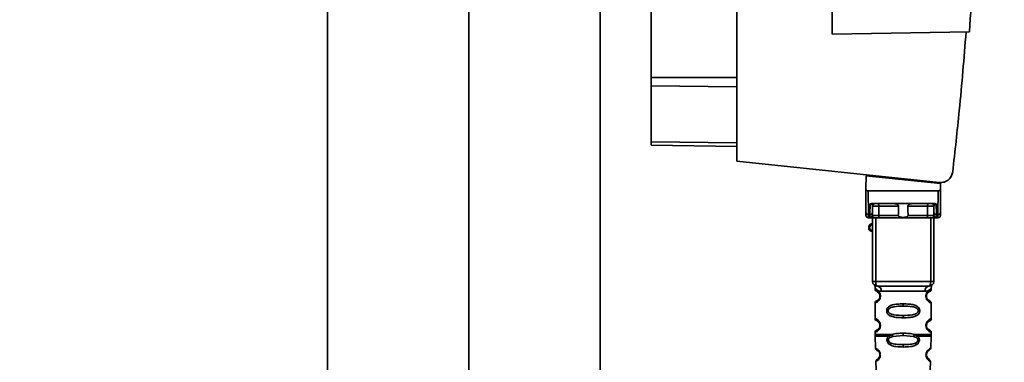
# Paper-space layout 'Blatt1' of a CAD drawing. Units: millimetres. Extents: x 0 to 5940, y 0 to 4200.
# Drawn here: x 3200 to 3402, y 2172 to 2242 of the extents above; entities that cross this region are included whole.
import ezdxf

# ---------------------------------------------------------------- set-up
doc = ezdxf.new("R2010")
doc.units = ezdxf.units.MM
doc.layers.add('1', color=7, linetype='Continuous')
doc.styles.add('SLDTEXTSTYLE0', font='TXT', dxfattribs={"width": 0.605})
doc.dimstyles.new('SLDDIMSTYLE0', dxfattribs={"dimtxt": 35, "dimasz": 25, "dimexe": 0, "dimexo": 0.0625, "dimgap": 8.75, "dimtad": 1, "dimdec": 1, "dimrnd": 1e-09, "dimzin": 4, "dimdsep": 46, "dimtxsty": 'SLDTEXTSTYLE0', "dimsah": 1, "dimcen": 0.09, "dimadec": 0, "dimazin": 1, "dimtfac": 1, "dimtdec": 1, "dimtofl": 0, "dimtmove": 0, "dimatfit": 3, "dimfxl": 1, "dimfrac": 2, "dimtolj": 1, "dimtzin": 12, "dimarcsym": 0})

# ---------------------------------------------------------------- blocks, each defined once
blk = doc.blocks.new('_D_1')
at = {"layer": '1', "ltscale": 10}
for p, q in [((3558.57, 3534.49), (2867.67, 3534.49)), ((2877.67, 3534.49), (2877.67, 1802.2)), ((2967.67, 1802.2), (2867.67, 1802.2))]:
    blk.add_line(p, q, dxfattribs=at)
for points in [[(2877.67, 3534.49), (2873.67, 3509.49), (2881.67, 3509.49)], [(2877.67, 1802.2), (2881.67, 1827.2), (2873.67, 1827.2)]]:
    blk.add_solid(points, dxfattribs=at)
at = {"layer": '1', "ltscale": 10, "insert": (2832.55, 2576.1), "char_height": 35, "attachment_point": 1, "rotation": 90, "style": 'SLDTEXTSTYLE0'}
blk.add_mtext('ca. 1800', dxfattribs=at)

psp = doc.layouts.new('Blatt1')

# ---------------------------------------------------------------- linework, layer by layer
at = {"color": 7, "linetype": 'Continuous', "lineweight": 35, "ltscale": 10}
for p, q in [((3263.17, 2624.2), (3263.17, 2119.2)), ((3366.37, 2346.7), (3366.37, 2238.7)), ((3292.04, 2292.2), (3292.04, 2052.2)), ((3318.94, 2052.2), (3318.94, 2292.2)), ((3346.87, 2259.49), (3346.87, 2212.75)), ((3329.37, 2257.44), (3329.37, 2229.84)), ((3366.37, 2238.7), (3394.42, 2239.19)), ((3329.37, 2229.84), (3329.37, 2228.17)), ((3329.37, 2229.84), (3346.87, 2229.84)), ((3329.37, 2228.17), (3329.37, 2216.73)), ((3346.87, 2227.96), (3329.37, 2228.17)), ((3329.37, 2216.73), (3329.37, 2216.05)), ((3346.87, 2216.52), (3329.37, 2216.73)), ((3346.87, 2215.74), (3329.37, 2216.05)), ((3346.87, 2212.75), (3388.25, 2208.4)), ((3373.28, 2209.8), (3373.23, 2207.14)), ((3373.28, 2209.8), (3388.5, 2208.2)), ((3374.72, 2209.64), (3374.72, 2209.82)), ((3385.48, 2208.69), (3383.82, 2208.69)), ((3387.52, 2208.47), (3387.52, 2208.3)), ((3373.26, 2202.3), (3373.22, 2206.7)), ((3373.72, 2206.7), (3373.76, 2201.87)), ((3373.72, 2206.7), (3388.03, 2206.7)), ((3388.03, 2206.7), (3387.98, 2201.87)), ((3388.52, 2206.7), (3388.48, 2202.3)), ((3388.51, 2207.14), (3388.5, 2208.2)), ((3374.08, 2201.87), (3374.1, 2204.03)), ((3374.46, 2204.1), (3387.28, 2204.1)), ((3374.58, 2202.3), (3374.6, 2203.6)), ((3379.92, 2203.6), (3375.9, 2203.6)), ((3385.84, 2203.6), (3381.82, 2203.6)), ((3387.15, 2203.6), (3387.16, 2202.3)), ((3387.64, 2204.03), (3387.66, 2201.87)), ((3374.08, 2201.87), (3373.76, 2201.87)), ((3373.77, 2201.2), (3374.27, 2201.2)), ((3374.08, 2201.26), (3374.08, 2201.87)), ((3374.62, 2188.2), (3374.62, 2201.2)), ((3375.25, 2188.2), (3375.25, 2201.2)), ((3379.88, 2201.69), (3375.89, 2201.69)), ((3385.7, 2201.2), (3376.04, 2201.2)), ((3385.86, 2201.69), (3381.87, 2201.69)), ((3386.5, 2188.2), (3386.5, 2201.2)), ((3387.12, 2201.2), (3387.12, 2188.2)), ((3387.47, 2201.2), (3387.98, 2201.2)), ((3387.66, 2201.87), (3387.98, 2201.87)), ((3387.66, 2201.87), (3387.67, 2201.26)), ((3374.62, 2188.2), (3375.25, 2188.2)), ((3375.25, 2188.2), (3386.5, 2188.2)), ((3386.5, 2188.2), (3387.12, 2188.2)), ((3375.12, 2186.88), (3375.12, 2186.61)), ((3376.4, 2186.2), (3385.34, 2186.2)), ((3386.62, 2186.6), (3386.62, 2186.88)), ((3376.22, 2185.2), (3376.12, 2185.2)), ((3375.12, 2183.78), (3375.12, 2180.61)), ((3380.87, 2183.61), (3380.87, 2183.14)), ((3386.62, 2180.6), (3386.62, 2183.79)), ((3380.87, 2181.25), (3380.87, 2180.78)), ((3376.22, 2179.2), (3376.12, 2179.2)), ((3375.12, 2177.78), (3375.12, 2177.36)), ((3375.13, 2177.03), (3375.21, 2174.56)), ((3377.94, 2177.02), (3378.59, 2177.37)), ((3378.19, 2176.76), (3378.78, 2176.98)), ((3378.78, 2176.98), (3380.87, 2177.14)), ((3380.87, 2177.14), (3380.87, 2177.61)), ((3380.87, 2177.14), (3382.96, 2176.98)), ((3382.96, 2176.98), (3383.55, 2176.76)), ((3383.16, 2177.37), (3383.8, 2177.02)), ((3386.53, 2174.56), (3386.62, 2177.03)), ((3386.62, 2177.36), (3386.62, 2177.79)), ((3380.87, 2174.8), (3380.87, 2175.28)), ((3375.31, 2171.85), (3375.43, 2168.44)), ((3386.32, 2168.44), (3386.44, 2171.85))]:
    psp.add_line(p, q, dxfattribs=at)
at = {"color": 7, "linetype": 'Continuous', "lineweight": 35, "ltscale": 10, "flags": 128}
for points in [[(3375.75, 2204.1), (3375.78, 2204.09), (3375.81, 2204.06), (3375.83, 2204.01), (3375.86, 2203.95), (3375.88, 2203.88), (3375.89, 2203.79), (3375.9, 2203.7), (3375.9, 2203.6)], [(3375.9, 2203.6), (3375.89, 2202.53), (3375.89, 2201.69)], [(3386, 2204.1), (3385.97, 2204.09), (3385.94, 2204.06), (3385.91, 2204.01), (3385.89, 2203.95), (3385.87, 2203.88), (3385.85, 2203.79), (3385.85, 2203.7), (3385.84, 2203.6)], [(3385.86, 2201.69), (3385.85, 2202.76), (3385.84, 2203.6)], [(3376.04, 2201.2), (3376.01, 2201.21), (3375.98, 2201.23), (3375.96, 2201.28), (3375.93, 2201.34), (3375.91, 2201.42), (3375.9, 2201.5), (3375.89, 2201.6), (3375.89, 2201.69)], [(3385.7, 2201.2), (3385.73, 2201.21), (3385.76, 2201.23), (3385.79, 2201.28), (3385.81, 2201.34), (3385.83, 2201.42), (3385.85, 2201.5), (3385.85, 2201.6), (3385.86, 2201.69)], [(3375.62, 2187.2), (3375.55, 2187.22), (3375.48, 2187.27), (3375.41, 2187.37), (3375.36, 2187.49), (3375.31, 2187.64), (3375.28, 2187.81), (3375.25, 2188), (3375.25, 2188.2)], [(3386.12, 2187.2), (3386.2, 2187.22), (3386.27, 2187.27), (3386.33, 2187.37), (3386.39, 2187.49), (3386.43, 2187.64), (3386.47, 2187.81), (3386.49, 2188), (3386.5, 2188.2)]]:
    psp.add_lwpolyline(points, dxfattribs=at)
at = {"color": 7, "linetype": 'Continuous', "lineweight": 35, "ltscale": 100}
for centre, radius, start, end in [((3373.73, 2202.33), 0.47, 184.8629, 273.922), ((3374.12, 2202.33), 0.47, 266.078, 355.1371), ((3375.1, 2203.6), 0.5, 90, 179.5), ((3386.65, 2203.6), 0.5, 0.5, 90), ((3387.63, 2202.33), 0.47, 184.8629, 273.922), ((3388.02, 2202.33), 0.47, 266.078, 355.1371), ((3373.77, 2201.7), 0.5, 180.5, 270), ((3374.08, 2201.76), 0.497, 269.603, 359.1136), ((3374.24, 2201.67), 0.47, 274.1247, 2.9541), ((3387.51, 2201.67), 0.47, 177.0459, 265.8753), ((3387.66, 2201.76), 0.497, 180.8864, 270.3969), ((3387.98, 2201.7), 0.5, 270, 359.5), ((3374.62, 2199.2), 0.8, 90, 270), ((3374.62, 2199.2), 0.6, 90, 270), ((3375.62, 2188.2), 1, 180, 270), ((3386.12, 2188.2), 1, 270, 0), ((3375.5, 2186.3), 0.91, 353.7702, 81.9798), ((3386.25, 2186.3), 0.91, 98.0202, 186.2298), ((3376.2, 2173.35), 0.169, 243.5865, 273.0517)]:
    psp.add_arc(centre, radius, start, end, dxfattribs=at)
at = {"color": 7, "linetype": 'Continuous', "lineweight": 35, "ltscale": 10}
for points, knots in [([(3396.31, 2282.13), (3396.16, 2274.96), (3395.87, 2260.64), (3394.9, 2246.34), (3394.42, 2239.19)], [0, 0, 0, 0, 0.499886, 1, 1, 1, 1]), ([(3393.74, 2239.17), (3393.3, 2233.83), (3392.53, 2224.29), (3391.46, 2214.78), (3390.99, 2210.59)], [0, 0, 0, 0, 0.5598343, 1, 1, 1, 1]), ([(3388.25, 2208.4), (3388.6, 2208.4), (3389.34, 2208.42), (3390.24, 2208.99), (3390.81, 2209.77), (3390.93, 2210.33), (3390.99, 2210.59)], [0, 0, 0, 0, 0.270428, 0.562415, 0.789603, 1, 1, 1, 1]), ([(3373.23, 2207.14), (3373.23, 2207.02), (3373.23, 2206.86), (3373.22, 2206.73), (3373.22, 2206.7), (3373.22, 2206.7), (3373.22, 2206.7)], [0, 0, 0, 0, 0.759745, 0.932709, 0.973735, 1, 1, 1, 1]), ([(3373.72, 2206.7), (3373.66, 2206.7), (3373.53, 2206.72), (3373.38, 2206.84), (3373.27, 2206.98), (3373.24, 2207.09), (3373.23, 2207.14)], [0, 0, 0, 0, 0.258386, 0.54232, 0.774154, 1, 1, 1, 1]), ([(3388.03, 2206.7), (3388.09, 2206.7), (3388.22, 2206.72), (3388.37, 2206.84), (3388.47, 2206.98), (3388.5, 2207.09), (3388.51, 2207.14)], [0, 0, 0, 0, 0.258386, 0.54232, 0.774154, 1, 1, 1, 1]), ([(3388.52, 2206.7), (3388.52, 2206.7), (3388.52, 2206.7), (3388.52, 2206.72), (3388.52, 2206.76), (3388.52, 2206.9), (3388.52, 2207.04), (3388.51, 2207.14)], [0, 0, 0, 0, 0.02322, 0.058536, 0.139175, 0.36038, 1, 1, 1, 1]), ([(3373.27, 2201.69), (3373.27, 2201.73), (3373.27, 2201.78), (3373.26, 2202.14), (3373.26, 2202.3)], [0, 0, 0, 0, 0.5595527, 1, 1, 1, 1]), ([(3374.46, 2204.1), (3374.39, 2204.09), (3374.28, 2204.09), (3374.16, 2204.06), (3374.12, 2204.04), (3374.1, 2204.03)], [0, 0, 0, 0, 0.5628862, 0.7904227, 1, 1, 1, 1]), ([(3374.6, 2203.6), (3374.58, 2203.69), (3374.56, 2203.81), (3374.41, 2203.95), (3374.27, 2204.01), (3374.18, 2204.02), (3374.14, 2204.03), (3374.11, 2204.03), (3374.1, 2204.03)], [0, 0, 0, 0, 0.551781, 0.806788, 0.923462, 0.964961, 0.982952, 1, 1, 1, 1]), ([(3374.58, 2202.3), (3374.58, 2202.16), (3374.58, 2201.91), (3374.58, 2201.8), (3374.58, 2201.75)], [0, 0, 0, 0, 0.559667, 1, 1, 1, 1]), ([(3375.9, 2203.6), (3375.83, 2203.6), (3375.67, 2203.6), (3375.44, 2203.6), (3375.21, 2203.6), (3375, 2203.6), (3374.83, 2203.6), (3374.7, 2203.6), (3374.61, 2203.6), (3374.6, 2203.6), (3374.6, 2203.6)], [0, 0, 0, 0, 0.124928, 0.249895, 0.37493, 0.499927, 0.624953, 0.749969, 0.87498, 1, 1, 1, 1]), ([(3379.92, 2203.6), (3379.92, 2203.62), (3379.92, 2203.66), (3379.88, 2203.75), (3379.77, 2203.87), (3379.57, 2203.98), (3379.33, 2204.08), (3379.18, 2204.09), (3379.1, 2204.1)], [0, 0, 0, 0, 0.050499, 0.107418, 0.250734, 0.500389, 0.749864, 1, 1, 1, 1]), ([(3379.88, 2201.69), (3379.89, 2202.05), (3379.9, 2202.68), (3379.92, 2203.32), (3379.92, 2203.6)], [0, 0, 0, 0, 0.56, 1, 1, 1, 1]), ([(3382.64, 2204.1), (3382.57, 2204.09), (3382.45, 2204.08), (3382.31, 2204.03), (3382.23, 2204), (3382.11, 2203.95), (3381.98, 2203.87), (3381.87, 2203.76), (3381.83, 2203.67), (3381.82, 2203.62), (3381.82, 2203.6)], [0, 0, 0, 0, 0.249073, 0.374173, 0.455206, 0.499155, 0.748496, 0.874052, 0.940668, 1, 1, 1, 1]), ([(3381.82, 2203.6), (3381.83, 2203.24), (3381.85, 2202.61), (3381.86, 2201.97), (3381.87, 2201.69)], [0, 0, 0, 0, 0.56, 1, 1, 1, 1]), ([(3387.15, 2203.6), (3387.14, 2203.6), (3387.13, 2203.6), (3387.05, 2203.6), (3386.92, 2203.6), (3386.74, 2203.6), (3386.54, 2203.6), (3386.31, 2203.6), (3386.07, 2203.6), (3385.92, 2203.6), (3385.84, 2203.6)], [0, 0, 0, 0, 0.125092, 0.250208, 0.375227, 0.500185, 0.625199, 0.750166, 0.875094, 1, 1, 1, 1]), ([(3387.64, 2204.03), (3387.63, 2204.03), (3387.61, 2204.03), (3387.56, 2204.02), (3387.47, 2204.01), (3387.34, 2203.95), (3387.18, 2203.81), (3387.16, 2203.69), (3387.15, 2203.6)], [0, 0, 0, 0, 0.01705, 0.035045, 0.076549, 0.193202, 0.448224, 1, 1, 1, 1]), ([(3387.16, 2202.3), (3387.16, 2202.16), (3387.16, 2201.91), (3387.17, 2201.8), (3387.17, 2201.75)], [0, 0, 0, 0, 0.559854, 1, 1, 1, 1]), ([(3387.64, 2204.03), (3387.62, 2204.04), (3387.58, 2204.06), (3387.46, 2204.09), (3387.36, 2204.09), (3387.28, 2204.1)], [0, 0, 0, 0, 0.209577, 0.437114, 1, 1, 1, 1]), ([(3388.48, 2202.3), (3388.48, 2202.1), (3388.48, 2201.76), (3388.48, 2201.71), (3388.48, 2201.69)], [0, 0, 0, 0, 0.559553, 1, 1, 1, 1]), ([(3373.77, 2201.2), (3373.77, 2201.23), (3373.77, 2201.28), (3373.76, 2201.67), (3373.76, 2201.87)], [0, 0, 0, 0, 0.49416, 1, 1, 1, 1]), ([(3374.27, 2201.2), (3374.22, 2201.2), (3374.1, 2201.2), (3374.09, 2201.24), (3374.08, 2201.26)], [0, 0, 0, 0, 0.496116, 1, 1, 1, 1]), ([(3376.04, 2201.2), (3375.85, 2201.2), (3375.47, 2201.2), (3374.94, 2201.2), (3374.53, 2201.2), (3374.36, 2201.2), (3374.27, 2201.2)], [0, 0, 0, 0, 0.279791, 0.559265, 0.780106, 1, 1, 1, 1]), ([(3374.58, 2201.75), (3374.58, 2201.73), (3374.6, 2201.7), (3374.67, 2201.69), (3374.71, 2201.69)], [0, 0, 0, 0, 0.502317, 1, 1, 1, 1]), ([(3374.71, 2201.69), (3374.77, 2201.69), (3374.91, 2201.69), (3375.21, 2201.69), (3375.55, 2201.69), (3375.77, 2201.69), (3375.89, 2201.69)], [0, 0, 0, 0, 0.249996, 0.49999, 0.749989, 1, 1, 1, 1]), ([(3381.87, 2201.69), (3381.87, 2201.67), (3381.86, 2201.63), (3381.83, 2201.56), (3381.78, 2201.51), (3381.66, 2201.42), (3381.36, 2201.31), (3380.87, 2201.28), (3380.38, 2201.31), (3380.08, 2201.42), (3379.96, 2201.51), (3379.91, 2201.56), (3379.88, 2201.63), (3379.88, 2201.67), (3379.88, 2201.69)], [0, 0, 0, 0, 0.027734, 0.056715, 0.089069, 0.12633, 0.251352, 0.500161, 0.748907, 0.873801, 0.911008, 0.943323, 0.97228, 1, 1, 1, 1]), ([(3387.47, 2201.2), (3387.36, 2201.2), (3387.13, 2201.2), (3386.64, 2201.2), (3386.15, 2201.2), (3385.85, 2201.2), (3385.7, 2201.2)], [0, 0, 0, 0, 0.279792, 0.559266, 0.780106, 1, 1, 1, 1]), ([(3385.86, 2201.69), (3385.97, 2201.69), (3386.19, 2201.69), (3386.54, 2201.69), (3386.84, 2201.69), (3386.97, 2201.69), (3387.04, 2201.69)], [0, 0, 0, 0, 0.250011, 0.50001, 0.750004, 1, 1, 1, 1]), ([(3387.17, 2201.75), (3387.16, 2201.73), (3387.15, 2201.7), (3387.07, 2201.69), (3387.04, 2201.69)], [0, 0, 0, 0, 0.502317, 1, 1, 1, 1]), ([(3387.47, 2201.2), (3387.53, 2201.2), (3387.64, 2201.2), (3387.66, 2201.24), (3387.67, 2201.26)], [0, 0, 0, 0, 0.497025, 1, 1, 1, 1]), ([(3387.98, 2201.87), (3387.98, 2201.67), (3387.98, 2201.28), (3387.98, 2201.23), (3387.98, 2201.2)], [0, 0, 0, 0, 0.50584, 1, 1, 1, 1]), ([(3375.16, 2187.24), (3375.15, 2187.25), (3375.1, 2187.26), (3375.11, 2187.18), (3375.12, 2186.97), (3375.12, 2186.87)], [0, 0, 0, 0, 0.12069, 0.619375, 1, 1, 1, 1]), ([(3375.12, 2186.87), (3375.14, 2186.85), (3375.17, 2186.8), (3375.43, 2186.53), (3375.82, 2186.27), (3376.21, 2186.22), (3376.4, 2186.2)], [0, 0, 0, 0, 0.249132, 0.500002, 0.75084, 1, 1, 1, 1]), ([(3375.12, 2186.61), (3375.14, 2186.51), (3375.19, 2186.3), (3375.41, 2186.18), (3375.51, 2186.12)], [0, 0, 0, 0, 0.514167, 1, 1, 1, 1]), ([(3375.12, 2186.61), (3375.15, 2186.6), (3375.2, 2186.59), (3375.48, 2186.46), (3375.74, 2186.26), (3375.96, 2186.03), (3376.12, 2185.73), (3376.21, 2185.43), (3376.21, 2185.28), (3376.22, 2185.2)], [0, 0, 0, 0, 0.301331, 0.534978, 0.647783, 0.76722, 0.88769, 0.944243, 1, 1, 1, 1]), ([(3375.56, 2186.09), (3375.58, 2186.08), (3375.63, 2186.07), (3375.9, 2185.86), (3376.06, 2185.57), (3376.11, 2185.36), (3376.12, 2185.25), (3376.12, 2185.2)], [0, 0, 0, 0, 0.41044, 0.734329, 0.875652, 0.94043, 1, 1, 1, 1]), ([(3386.12, 2187.2), (3385.17, 2187.2), (3383.26, 2187.2), (3380.44, 2187.2), (3377.86, 2187.2), (3376.37, 2187.2), (3375.62, 2187.2)], [0, 0, 0, 0, 0.279962, 0.559883, 0.779955, 1, 1, 1, 1]), ([(3386.62, 2186.87), (3386.61, 2186.85), (3386.58, 2186.82), (3386.44, 2186.66), (3386.25, 2186.49), (3385.93, 2186.27), (3385.54, 2186.22), (3385.34, 2186.2)], [0, 0, 0, 0, 0.249089, 0.374449, 0.500112, 0.750928, 1, 1, 1, 1]), ([(3386.6, 2183.79), (3386.55, 2183.8), (3386.49, 2183.81), (3386.08, 2184.06), (3385.84, 2184.29), (3385.67, 2184.56), (3385.58, 2184.79), (3385.53, 2185.03), (3385.52, 2185.3), (3385.57, 2185.58), (3385.67, 2185.82), (3385.81, 2186.05), (3386, 2186.26), (3386.37, 2186.54), (3386.63, 2186.61), (3386.6, 2186.6), (3386.6, 2186.6)], [0, 0, 0, 0, 0.222687, 0.308486, 0.378822, 0.418017, 0.453405, 0.477796, 0.509348, 0.547395, 0.579901, 0.615766, 0.670756, 0.73518, 0.944758, 1, 1, 1, 1]), ([(3386.12, 2186.06), (3386.13, 2186.06), (3386.18, 2186.11), (3386.39, 2186.17), (3386.59, 2186.39), (3386.61, 2186.54), (3386.62, 2186.61)], [0, 0, 0, 0, 0.085364, 0.515372, 0.75369, 1, 1, 1, 1]), ([(3386.62, 2186.87), (3386.62, 2186.89), (3386.62, 2186.93), (3386.63, 2187.01), (3386.66, 2187.16), (3386.68, 2187.27), (3386.65, 2187.26), (3386.62, 2187.25)], [0, 0, 0, 0, 0.034987, 0.074108, 0.177699, 0.53306, 1, 1, 1, 1]), ([(3376.22, 2185.2), (3376.21, 2185.12), (3376.21, 2184.95), (3376.12, 2184.65), (3375.95, 2184.35), (3375.73, 2184.12), (3375.46, 2183.92), (3375.19, 2183.8), (3375.14, 2183.79), (3375.12, 2183.78)], [0, 0, 0, 0, 0.057047, 0.116442, 0.235682, 0.352606, 0.480051, 0.723712, 1, 1, 1, 1]), ([(3375.51, 2184.28), (3375.41, 2184.22), (3375.19, 2184.09), (3375.14, 2183.89), (3375.12, 2183.78)], [0, 0, 0, 0, 0.485887, 1, 1, 1, 1]), ([(3376.12, 2185.2), (3376.12, 2185.14), (3376.11, 2185.03), (3376.06, 2184.82), (3375.9, 2184.53), (3375.58, 2184.28), (3375.37, 2184.22), (3375.51, 2184.28), (3375.56, 2184.31)], [0, 0, 0, 0, 0.037256, 0.077985, 0.166635, 0.369897, 0.814233, 1, 1, 1, 1]), ([(3375.95, 2184.64), (3375.86, 2184.54), (3375.57, 2184.23), (3375.37, 2184.22), (3375.51, 2184.29), (3375.56, 2184.31)], [0, 0, 0, 0, 0.243905, 0.777088, 1, 1, 1, 1]), ([(3375.95, 2185.75), (3376, 2185.68), (3376.06, 2185.58), (3376.11, 2185.36), (3376.12, 2185.25), (3376.12, 2185.2)], [0, 0, 0, 0, 0.531946, 0.775776, 1, 1, 1, 1]), ([(3386.05, 2184.38), (3386.16, 2184.32), (3386.39, 2184.22), (3386.17, 2184.27), (3385.86, 2184.52), (3385.73, 2184.75), (3385.67, 2184.88), (3385.63, 2185.03), (3385.62, 2185.2), (3385.63, 2185.36), (3385.69, 2185.57), (3385.84, 2185.86), (3386.06, 2186.03), (3386.11, 2186.05), (3386.12, 2186.05)], [0, 0, 0, 0, 0.2516676, 0.5033317, 0.6184425, 0.6453675, 0.6689084, 0.6917609, 0.713053, 0.7342447, 0.7572355, 0.8074523, 0.9225665, 1, 1, 1, 1]), ([(3385.62, 2185.2), (3385.63, 2185.25), (3385.63, 2185.36), (3385.69, 2185.57), (3385.85, 2185.87), (3385.97, 2185.96), (3386.05, 2186.02)], [0, 0, 0, 0, 0.101147, 0.210881, 0.450564, 1, 1, 1, 1]), ([(3386.62, 2183.78), (3386.59, 2183.89), (3386.52, 2184.09), (3386.23, 2184.27), (3386.09, 2184.35)], [0, 0, 0, 0, 0.520666, 1, 1, 1, 1]), ([(3380.87, 2180.78), (3380.45, 2180.79), (3379.68, 2180.8), (3378.65, 2180.96), (3377.96, 2181.26), (3377.63, 2181.66), (3377.52, 2181.96), (3377.49, 2182.2), (3377.52, 2182.44), (3377.63, 2182.74), (3377.88, 2183.03), (3378.27, 2183.27), (3378.85, 2183.47), (3379.73, 2183.59), (3380.47, 2183.6), (3380.87, 2183.61)], [0, 0, 0, 0, 0.15068, 0.275542, 0.385451, 0.442434, 0.471641, 0.49969, 0.528052, 0.557596, 0.616976, 0.67377, 0.734614, 0.856844, 1, 1, 1, 1]), ([(3380.87, 2181.25), (3380.23, 2181.26), (3379.29, 2181.27), (3378.29, 2181.53), (3377.92, 2181.82), (3377.81, 2182.03), (3377.78, 2182.2), (3377.81, 2182.36), (3377.92, 2182.57), (3378.29, 2182.86), (3379.29, 2183.12), (3380.23, 2183.13), (3380.87, 2183.14)], [0, 0, 0, 0, 0.272883, 0.397679, 0.452111, 0.477187, 0.499975, 0.522968, 0.547879, 0.602321, 0.727137, 1, 1, 1, 1]), ([(3380.87, 2183.61), (3381.3, 2183.6), (3382.05, 2183.59), (3382.91, 2183.46), (3383.48, 2183.26), (3383.86, 2183.04), (3384.11, 2182.74), (3384.23, 2182.44), (3384.26, 2182.2), (3384.23, 2181.95), (3384.11, 2181.65), (3383.86, 2181.36), (3383.47, 2181.12), (3382.87, 2180.92), (3382, 2180.8), (3381.26, 2180.79), (3380.87, 2180.78)], [0, 0, 0, 0, 0.150725, 0.267591, 0.324108, 0.383898, 0.441886, 0.471397, 0.499961, 0.528883, 0.558089, 0.616222, 0.674351, 0.738405, 0.860657, 1, 1, 1, 1]), ([(3380.87, 2183.14), (3381.52, 2183.13), (3382.46, 2183.12), (3383.46, 2182.87), (3383.82, 2182.57), (3383.93, 2182.36), (3383.96, 2182.2), (3383.93, 2182.03), (3383.82, 2181.82), (3383.46, 2181.53), (3382.46, 2181.27), (3381.52, 2181.26), (3380.87, 2181.25)], [0, 0, 0, 0, 0.2728858, 0.3976805, 0.4521155, 0.4771959, 0.4999778, 0.5229523, 0.5478778, 0.6023147, 0.7271271, 1, 1, 1, 1]), ([(3375.12, 2180.61), (3375.14, 2180.51), (3375.19, 2180.3), (3375.41, 2180.18), (3375.51, 2180.12)], [0, 0, 0, 0, 0.514167, 1, 1, 1, 1]), ([(3375.12, 2180.61), (3375.15, 2180.6), (3375.2, 2180.59), (3375.48, 2180.46), (3375.74, 2180.26), (3375.96, 2180.03), (3376.12, 2179.73), (3376.21, 2179.43), (3376.21, 2179.28), (3376.22, 2179.2)], [0, 0, 0, 0, 0.3013311, 0.5349782, 0.6477832, 0.7672203, 0.8876901, 0.9442429, 1, 1, 1, 1]), ([(3375.56, 2180.09), (3375.58, 2180.08), (3375.63, 2180.07), (3375.9, 2179.86), (3376.06, 2179.57), (3376.11, 2179.36), (3376.12, 2179.25), (3376.12, 2179.2)], [0, 0, 0, 0, 0.41044, 0.734329, 0.875652, 0.94043, 1, 1, 1, 1]), ([(3386.6, 2177.79), (3386.55, 2177.8), (3386.49, 2177.81), (3386.08, 2178.06), (3385.84, 2178.29), (3385.67, 2178.56), (3385.58, 2178.79), (3385.53, 2179.03), (3385.52, 2179.3), (3385.57, 2179.58), (3385.67, 2179.82), (3385.81, 2180.05), (3386, 2180.26), (3386.37, 2180.54), (3386.63, 2180.61), (3386.6, 2180.6), (3386.6, 2180.6)], [0, 0, 0, 0, 0.222687, 0.308486, 0.378822, 0.418017, 0.453405, 0.477796, 0.509348, 0.547395, 0.579901, 0.615766, 0.670756, 0.73518, 0.944758, 1, 1, 1, 1]), ([(3386.05, 2178.38), (3386.16, 2178.32), (3386.39, 2178.22), (3386.17, 2178.27), (3385.86, 2178.52), (3385.73, 2178.75), (3385.67, 2178.88), (3385.63, 2179.03), (3385.62, 2179.2), (3385.63, 2179.36), (3385.69, 2179.57), (3385.84, 2179.86), (3386.06, 2180.03), (3386.11, 2180.05), (3386.12, 2180.05)], [0, 0, 0, 0, 0.251668, 0.503332, 0.618442, 0.645368, 0.668908, 0.691761, 0.713053, 0.734245, 0.757236, 0.807452, 0.922566, 1, 1, 1, 1]), ([(3386.12, 2180.06), (3386.13, 2180.06), (3386.18, 2180.11), (3386.39, 2180.17), (3386.59, 2180.39), (3386.61, 2180.54), (3386.62, 2180.61)], [0, 0, 0, 0, 0.085364, 0.515372, 0.75369, 1, 1, 1, 1]), ([(3376.22, 2179.2), (3376.21, 2179.12), (3376.21, 2178.95), (3376.12, 2178.65), (3375.95, 2178.35), (3375.73, 2178.12), (3375.46, 2177.92), (3375.19, 2177.8), (3375.14, 2177.79), (3375.12, 2177.78)], [0, 0, 0, 0, 0.057047, 0.116442, 0.235682, 0.352606, 0.480051, 0.723712, 1, 1, 1, 1]), ([(3375.51, 2178.28), (3375.41, 2178.22), (3375.19, 2178.09), (3375.14, 2177.89), (3375.12, 2177.78)], [0, 0, 0, 0, 0.485887, 1, 1, 1, 1]), ([(3376.12, 2179.2), (3376.12, 2179.14), (3376.11, 2179.03), (3376.06, 2178.82), (3375.9, 2178.53), (3375.58, 2178.28), (3375.37, 2178.22), (3375.51, 2178.28), (3375.56, 2178.31)], [0, 0, 0, 0, 0.0372556, 0.0779852, 0.1666349, 0.3698967, 0.8142332, 1, 1, 1, 1]), ([(3375.95, 2178.64), (3375.86, 2178.54), (3375.57, 2178.23), (3375.37, 2178.22), (3375.51, 2178.29), (3375.56, 2178.31)], [0, 0, 0, 0, 0.243905, 0.777088, 1, 1, 1, 1]), ([(3375.95, 2179.75), (3376, 2179.68), (3376.06, 2179.58), (3376.11, 2179.36), (3376.12, 2179.25), (3376.12, 2179.2)], [0, 0, 0, 0, 0.531946, 0.775776, 1, 1, 1, 1]), ([(3385.62, 2179.2), (3385.63, 2179.25), (3385.63, 2179.36), (3385.69, 2179.57), (3385.85, 2179.87), (3385.97, 2179.96), (3386.05, 2180.02)], [0, 0, 0, 0, 0.101147, 0.210881, 0.450564, 1, 1, 1, 1]), ([(3386.62, 2177.78), (3386.59, 2177.89), (3386.52, 2178.09), (3386.23, 2178.27), (3386.09, 2178.35)], [0, 0, 0, 0, 0.520666, 1, 1, 1, 1]), ([(3375.12, 2177.37), (3375.12, 2177.31), (3375.12, 2177.2), (3375.13, 2177.08), (3375.13, 2177.02)], [0, 0, 0, 0, 0.5, 1, 1, 1, 1]), ([(3375.12, 2177.37), (3375.17, 2177.37), (3375.26, 2177.37), (3376.01, 2177.37), (3377.11, 2177.37), (3378.09, 2177.37), (3378.59, 2177.37)], [0, 0, 0, 0, 0.249996, 0.499997, 0.749999, 1, 1, 1, 1]), ([(3380.87, 2174.8), (3380.37, 2174.81), (3379.5, 2174.83), (3378.5, 2175.06), (3377.95, 2175.39), (3377.7, 2175.7), (3377.58, 2175.97), (3377.54, 2176.27), (3377.6, 2176.56), (3377.73, 2176.82), (3377.87, 2176.95), (3377.94, 2177.02)], [0, 0, 0, 0, 0.295016, 0.513701, 0.639127, 0.702678, 0.760148, 0.818983, 0.877996, 0.935732, 1, 1, 1, 1]), ([(3380.87, 2175.28), (3380.47, 2175.28), (3379.7, 2175.3), (3378.78, 2175.42), (3378.22, 2175.66), (3377.99, 2175.87), (3377.89, 2176.02), (3377.85, 2176.16), (3377.85, 2176.26), (3377.86, 2176.36), (3377.91, 2176.48), (3378.01, 2176.63), (3378.13, 2176.71), (3378.19, 2176.76)], [0, 0, 0, 0, 0.28833, 0.559914, 0.685268, 0.740989, 0.793131, 0.817149, 0.840851, 0.864692, 0.889425, 0.941239, 1, 1, 1, 1]), ([(3377.94, 2177.02), (3377.96, 2177), (3377.99, 2176.95), (3378.06, 2176.88), (3378.12, 2176.81), (3378.17, 2176.78), (3378.19, 2176.76)], [0, 0, 0, 0, 0.247775, 0.499994, 0.752217, 1, 1, 1, 1]), ([(3378.59, 2177.37), (3378.94, 2177.45), (3379.67, 2177.6), (3380.47, 2177.61), (3380.87, 2177.61)], [0, 0, 0, 0, 0.487705, 1, 1, 1, 1]), ([(3378.59, 2177.37), (3378.6, 2177.33), (3378.63, 2177.24), (3378.69, 2177.1), (3378.75, 2177.02), (3378.78, 2176.98)], [0, 0, 0, 0, 0.277084, 0.562272, 1, 1, 1, 1]), ([(3380.87, 2177.61), (3381.28, 2177.61), (3382.08, 2177.6), (3382.81, 2177.45), (3383.16, 2177.37)], [0, 0, 0, 0, 0.515102, 1, 1, 1, 1]), ([(3383.8, 2177.02), (3383.88, 2176.95), (3384.01, 2176.82), (3384.15, 2176.56), (3384.2, 2176.27), (3384.16, 2175.97), (3384.04, 2175.7), (3383.79, 2175.39), (3383.25, 2175.06), (3382.24, 2174.83), (3381.37, 2174.81), (3380.87, 2174.8)], [0, 0, 0, 0, 0.064193, 0.122042, 0.181033, 0.239778, 0.297299, 0.360828, 0.486293, 0.704662, 1, 1, 1, 1]), ([(3383.55, 2176.76), (3383.61, 2176.71), (3383.73, 2176.63), (3383.84, 2176.48), (3383.89, 2176.36), (3383.9, 2176.26), (3383.89, 2176.16), (3383.85, 2176.02), (3383.76, 2175.87), (3383.52, 2175.66), (3382.97, 2175.42), (3382.04, 2175.3), (3381.27, 2175.28), (3380.87, 2175.28)], [0, 0, 0, 0, 0.058745, 0.110581, 0.135315, 0.15916, 0.182987, 0.207562, 0.257353, 0.315839, 0.44033, 0.71384, 1, 1, 1, 1]), ([(3382.96, 2176.98), (3382.98, 2177), (3383.02, 2177.05), (3383.07, 2177.15), (3383.12, 2177.26), (3383.15, 2177.33), (3383.16, 2177.37)], [0, 0, 0, 0, 0.246339, 0.5, 0.753661, 1, 1, 1, 1]), ([(3383.16, 2177.37), (3383.65, 2177.37), (3384.63, 2177.37), (3385.75, 2177.37), (3386.42, 2177.37), (3386.7, 2177.37), (3386.62, 2177.37), (3386.62, 2177.37)], [0, 0, 0, 0, 0.24999, 0.499981, 0.749971, 0.999962, 1, 1, 1, 1]), ([(3383.55, 2176.76), (3383.57, 2176.78), (3383.62, 2176.81), (3383.69, 2176.88), (3383.75, 2176.95), (3383.79, 2177), (3383.8, 2177.02)], [0, 0, 0, 0, 0.247778, 0.5, 0.752222, 1, 1, 1, 1]), ([(3383.8, 2177.02), (3384.21, 2177.02), (3385.03, 2177.02), (3385.91, 2177.02), (3386.51, 2177.02), (3386.58, 2177.02), (3386.62, 2177.02)], [0, 0, 0, 0, 0.250002, 0.500004, 0.750007, 1, 1, 1, 1]), ([(3386.62, 2177.02), (3386.62, 2177.08), (3386.62, 2177.2), (3386.62, 2177.31), (3386.62, 2177.37)], [0, 0, 0, 0, 0.5, 1, 1, 1, 1]), ([(3375.21, 2174.56), (3375.24, 2174.46), (3375.29, 2174.28), (3375.5, 2174.14), (3375.61, 2174.07)], [0, 0, 0, 0, 0.51675, 1, 1, 1, 1]), ([(3375.21, 2174.56), (3375.24, 2174.55), (3375.27, 2174.54), (3375.52, 2174.41), (3375.76, 2174.22), (3375.93, 2174.02), (3376.06, 2173.82), (3376.14, 2173.63), (3376.2, 2173.41), (3376.2, 2173.26), (3376.21, 2173.18)], [0, 0, 0, 0, 0.283281, 0.510321, 0.646473, 0.761619, 0.824942, 0.882916, 0.941836, 1, 1, 1, 1]), ([(3375.63, 2174.05), (3375.58, 2174.08), (3375.44, 2174.16), (3375.62, 2174.09), (3375.9, 2173.85), (3376.03, 2173.62), (3376.08, 2173.5), (3376.12, 2173.35), (3376.12, 2173.25), (3376.12, 2173.2)], [0, 0, 0, 0, 0.228073, 0.650628, 0.8431, 0.887697, 0.926664, 0.964525, 1, 1, 1, 1]), ([(3386.43, 2171.85), (3386.43, 2171.85), (3386.44, 2171.84), (3386.37, 2171.87), (3386.22, 2171.95), (3386, 2172.14), (3385.84, 2172.31), (3385.71, 2172.51), (3385.62, 2172.69), (3385.58, 2172.86), (3385.55, 2172.99), (3385.53, 2173.15), (3385.54, 2173.31), (3385.56, 2173.45), (3385.6, 2173.61), (3385.68, 2173.81), (3385.86, 2174.09), (3386.14, 2174.36), (3386.38, 2174.49), (3386.51, 2174.55), (3386.52, 2174.55), (3386.53, 2174.56)], [0, 0, 0, 0, 0.0199836, 0.0977494, 0.234157, 0.2979848, 0.3533471, 0.3944682, 0.4311985, 0.4497632, 0.4676706, 0.4879029, 0.5113076, 0.5276297, 0.544305, 0.579176, 0.6179712, 0.7122698, 0.8377101, 0.9142671, 1, 1, 1, 1]), ([(3385.64, 2172.99), (3385.64, 2173.03), (3385.62, 2173.12), (3385.62, 2173.28), (3385.65, 2173.44), (3385.72, 2173.65), (3385.85, 2173.87), (3386.1, 2174.13), (3386.43, 2174.35), (3386.5, 2174.49), (3386.53, 2174.56)], [0, 0, 0, 0, 0.041223, 0.081896, 0.124361, 0.170629, 0.276513, 0.398886, 0.681056, 1, 1, 1, 1]), ([(3376.21, 2173.18), (3376.2, 2173.11), (3376.2, 2172.96), (3376.12, 2172.69), (3375.93, 2172.3), (3375.62, 2172.02), (3375.36, 2171.87), (3375.33, 2171.85), (3375.31, 2171.85)], [0, 0, 0, 0, 0.057272, 0.117618, 0.238865, 0.489179, 0.719612, 1, 1, 1, 1]), ([(3375.59, 2172.31), (3375.55, 2172.29), (3375.46, 2172.23), (3375.37, 2172.12), (3375.32, 2171.99), (3375.31, 2171.89), (3375.31, 2171.85)], [0, 0, 0, 0, 0.242237, 0.495013, 0.750332, 1, 1, 1, 1]), ([(3376.12, 2173.2), (3376.12, 2173.15), (3376.12, 2173.05), (3376.07, 2172.86), (3375.95, 2172.6), (3375.69, 2172.36), (3375.64, 2172.34), (3375.61, 2172.33)], [0, 0, 0, 0, 0.050209, 0.10563, 0.225723, 0.498444, 1, 1, 1, 1]), ([(3375.97, 2173.73), (3375.99, 2173.69), (3376.03, 2173.63), (3376.08, 2173.5), (3376.12, 2173.35), (3376.12, 2173.25), (3376.12, 2173.2)], [0, 0, 0, 0, 0.284239, 0.532597, 0.773904, 1, 1, 1, 1]), ([(3386, 2172.42), (3386.08, 2172.37), (3386.24, 2172.26), (3386.07, 2172.35), (3385.78, 2172.59), (3385.68, 2172.87), (3385.65, 2172.95)], [0, 0, 0, 0, 0.321953, 0.731257, 0.918352, 1, 1, 1, 1]), ([(3386, 2172.42), (3386.08, 2172.37), (3386.24, 2172.26), (3386.07, 2172.35), (3385.78, 2172.59), (3385.68, 2172.87), (3385.65, 2172.95)], [0, 0, 0, 0, 0.321953, 0.731257, 0.918352, 1, 1, 1, 1]), ([(3386.44, 2171.85), (3386.41, 2171.94), (3386.36, 2172.13), (3386.12, 2172.32), (3386.01, 2172.41)], [0, 0, 0, 0, 0.52035, 1, 1, 1, 1])]:
    psp.add_open_spline(points, degree=3, knots=knots, dxfattribs=at)
psp.add_open_spline([(3375.13, 2177.02), (3375.17, 2177.02), (3375.24, 2177.02), (3375.83, 2177.02), (3376.72, 2177.02), (3377.53, 2177.02), (3377.94, 2177.02)], degree=3, dxfattribs=at)

# ---------------------------------------------------------------- dimensions: what is measured, and where the dimension line sits
at = {"layer": '1', "ltscale": 10}
dim = psp.add_linear_dim(base=(2877.67, 1802.2), p1=(3568.57, 3534.49), p2=(2977.67, 1802.2), angle=90, dimstyle='SLDDIMSTYLE0', dxfattribs=at)
dim.commit()
dim.dimension.update_dxf_attribs({"geometry": '_D_1', "text_midpoint": (2877.67, 2668.34), "dimtype": 160})

doc.saveas('drawing.dxf')
